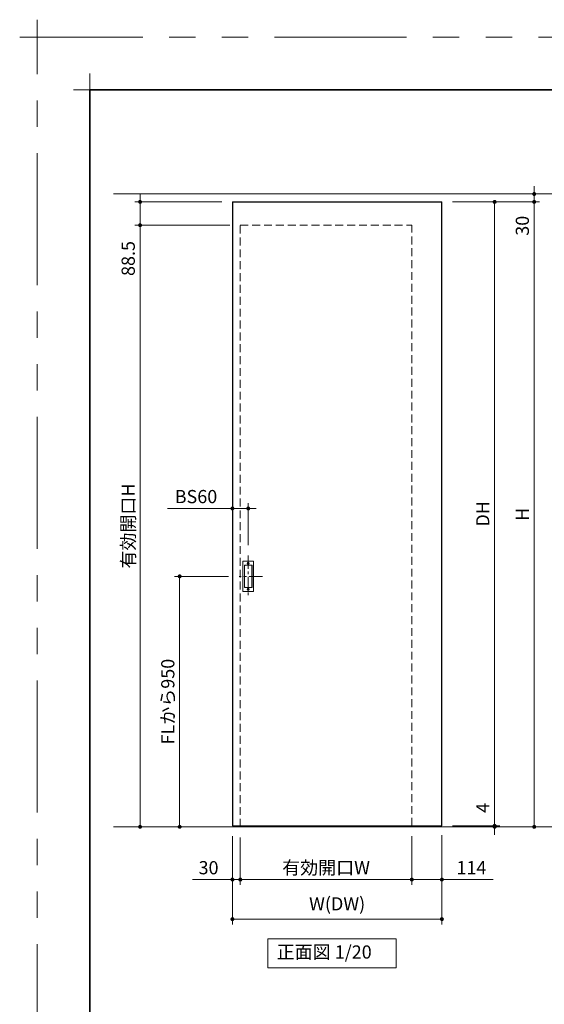
# Model space of a CAD drawing. Extents: x -60839 to -58226, y 2022 to 3236.
# Drawn here: x -60839 to -60441, y 2489 to 3236 of the extents above; entities that cross this region are included whole.
import ezdxf

# ---------------------------------------------------------------- set-up
doc = ezdxf.new("R2010")
doc.units = 0
doc.header["$LTSCALE"] = 80
doc.header["$MEASUREMENT"] = 0
for name, pattern in [('CENTER', [2, 1.25, -0.25, 0.25, -0.25]), ('HIDDEN', [0.375, 0.25, -0.125]), ('PHANTOM', [2.5, 1.25, -0.25, 0.25, -0.25, 0.25, -0.25])]:
    doc.linetypes.add(name, pattern=pattern)
doc.layers.get('0').update_dxf_attribs({"linetype": 'CONTINUOUS'})
doc.layers.get('DEFPOINTS').update_dxf_attribs({"linetype": 'CONTINUOUS'})
for name, color, linetype, lineweight in [('一般', 7, 'CONTINUOUS', 15), ('中心線', 3, 'CENTER', 9), ('図面枠', 7, 'CONTINUOUS', 35), ('寸法線', 3, 'CONTINUOUS', 13), ('点線(水)', 4, 'HIDDEN', 9), ('線(水)', 4, 'CONTINUOUS', 9), ('線(白)', 7, 'CONTINUOUS', 30), ('線(黄)', 2, 'CONTINUOUS', 15)]:
    doc.layers.add(name, color=color, linetype=linetype, lineweight=lineweight)
doc.layers.add('陰線', color=4, linetype='PHANTOM', lineweight=9, plot=False)
doc.styles.add('sanwa1', font='romans.shx', dxfattribs={"height": 10, "bigfont": 'extfont2.shx'})
doc.dimstyles.new('sanwa1', dxfattribs={"dimscale": 0.05, "dimtxt": 10, "dimasz": 45, "dimexe": 20, "dimexo": 150, "dimgap": 30, "dimtad": 1, "dimdsep": 46, "dimtxsty": 'sanwa1', "dimblk1": 'DOT', "dimblk2": 'DOT', "dimsah": 1, "dimcen": 0.15, "dimclrd": 256, "dimclre": 256, "dimclrt": 256, "dimadec": 0, "dimazin": 0, "dimtfac": 1, "dimtix": 1, "dimtmove": 0, "dimatfit": 0, "dimldrblk": 'DOT', "dimfxl": 1, "dimtolj": 1, "dimtzin": 0, "dimlwd": 13, "dimlwe": 13, "dimarcsym": 1})

# ---------------------------------------------------------------- blocks, each defined once
blk = doc.blocks.new('_DOT')
at = {"color": 0, "linetype": 'ByBlock'}
blk.add_line((-0.5, 0), (-1, 0), dxfattribs=at)
at = {"color": 0, "linetype": 'ByBlock', "const_width": 0.5}
blk.add_lwpolyline([(-0.25, 0, 1), (0.25, 0, 1)], format="xyb", close=True, dxfattribs=at)
blk = doc.blocks.new('*D83')
at = {"layer": 'DEFPOINTS', "color": 0, "ltscale": 3, "transparency": 16777216}
for p in [(-60672.18, 2813.92), (-60724.9, 2623.92), (-60717.26, 2623.92)]:
    blk.add_point(p, dxfattribs=at)
at = {"layer": '寸法線', "ltscale": 3, "transparency": 16777216}
for p, q in [((-60680.18, 2813.92), (-60721.26, 2813.92)), ((-60717.26, 2810.92), (-60717.26, 2626.92)), ((-60716.9, 2623.92), (-60713.26, 2623.92))]:
    blk.add_line(p, q, dxfattribs=at)
at = {"layer": '寸法線', "ltscale": 3, "transparency": 16777216, "xscale": 3, "yscale": 3, "zscale": 3}
for p, rotation in [((-60717.26, 2813.92), 90), ((-60717.26, 2623.92), 270)]:
    blk.add_blockref('_DOT', p, dxfattribs=dict(at, rotation=rotation))
at = {"layer": '寸法線', "ltscale": 3, "transparency": 16777216, "insert": (-60726.26, 2718.92), "char_height": 10, "attachment_point": 5, "rotation": 90, "style": 'sanwa1', "bg_fill": 3, "box_fill_scale": 1.25, "bg_fill_color": 9, "bg_fill_true_color": 13158600, "bg_fill_transparency": 0}
blk.add_mtext('\\A1;FLから950', dxfattribs=at)
blk = doc.blocks.new('*D84')
at = {"layer": 'DEFPOINTS', "color": 0, "ltscale": 3, "transparency": 16777216}
for p in [(-60527.96, 3103.92), (-60518.46, 3097.92), (-60448.46, 3097.92)]:
    blk.add_point(p, dxfattribs=at)
at = {"layer": '寸法線', "ltscale": 3, "transparency": 16777216}
for p, q in [((-60448.46, 3106.92), (-60448.46, 3109.92)), ((-60519.96, 3103.92), (-60444.46, 3103.92)), ((-60448.46, 3103.92), (-60448.46, 3097.92)), ((-60510.46, 3097.92), (-60444.46, 3097.92)), ((-60448.46, 3094.92), (-60448.46, 3067.73))]:
    blk.add_line(p, q, dxfattribs=at)
at = {"layer": '寸法線', "ltscale": 3, "transparency": 16777216, "xscale": 3, "yscale": 3, "zscale": 3}
for p, rotation in [((-60448.46, 3103.92), 270), ((-60448.46, 3097.92), 90)]:
    blk.add_blockref('_DOT', p, dxfattribs=dict(at, rotation=rotation))
at = {"layer": '寸法線', "ltscale": 3, "transparency": 16777216, "insert": (-60457.46, 3079.83), "char_height": 10, "attachment_point": 5, "rotation": 90, "style": 'sanwa1', "bg_fill": 3, "box_fill_scale": 1.25, "bg_fill_color": 9, "bg_fill_true_color": 13158600, "bg_fill_transparency": 0}
blk.add_mtext('\\A1;30', dxfattribs=at)
blk = doc.blocks.new('*D85')
at = {"layer": 'DEFPOINTS', "color": 0, "ltscale": 3, "transparency": 16777216}
for p in [(-60518.46, 3097.92), (-60518.46, 2624.72), (-60478.46, 2624.72)]:
    blk.add_point(p, dxfattribs=at)
at = {"layer": '寸法線', "ltscale": 3, "transparency": 16777216}
for p, q in [((-60510.46, 3097.92), (-60474.46, 3097.92)), ((-60478.46, 3094.92), (-60478.46, 2627.72)), ((-60510.46, 2624.72), (-60474.46, 2624.72))]:
    blk.add_line(p, q, dxfattribs=at)
at = {"layer": '寸法線', "ltscale": 3, "transparency": 16777216, "xscale": 3, "yscale": 3, "zscale": 3}
for p, rotation in [((-60478.46, 3097.92), 90), ((-60478.46, 2624.72), 270)]:
    blk.add_blockref('_DOT', p, dxfattribs=dict(at, rotation=rotation))
at = {"layer": '寸法線', "ltscale": 3, "transparency": 16777216, "insert": (-60487.46, 2861.32), "char_height": 10, "attachment_point": 5, "rotation": 90, "style": 'sanwa1', "bg_fill": 3, "box_fill_scale": 1.25, "bg_fill_color": 9, "bg_fill_true_color": 13158600, "bg_fill_transparency": 0}
blk.add_mtext('\\A1;DH', dxfattribs=at)
blk = doc.blocks.new('*D86')
at = {"layer": 'DEFPOINTS', "color": 0, "ltscale": 3, "transparency": 16777216}
for p in [(-60541.26, 2623.92), (-60518.46, 2624.72), (-60478.46, 2623.92)]:
    blk.add_point(p, dxfattribs=at)
at = {"layer": '寸法線', "ltscale": 3, "transparency": 16777216}
for p, q in [((-60478.46, 2627.72), (-60478.46, 2645.87)), ((-60533.26, 2623.92), (-60474.46, 2623.92)), ((-60510.46, 2624.72), (-60474.46, 2624.72)), ((-60478.46, 2623.92), (-60478.46, 2624.72)), ((-60478.46, 2620.92), (-60478.46, 2617.92))]:
    blk.add_line(p, q, dxfattribs=at)
at = {"layer": '寸法線', "ltscale": 3, "transparency": 16777216, "xscale": 3, "yscale": 3, "zscale": 3}
for p, rotation in [((-60478.46, 2624.72), 270), ((-60478.46, 2623.92), 90)]:
    blk.add_blockref('_DOT', p, dxfattribs=dict(at, rotation=rotation))
at = {"layer": '寸法線', "ltscale": 3, "transparency": 16777216, "insert": (-60487.46, 2638.3), "char_height": 10, "attachment_point": 5, "rotation": 90, "style": 'sanwa1', "bg_fill": 3, "box_fill_scale": 1.25, "bg_fill_color": 9, "bg_fill_true_color": 13158600, "bg_fill_transparency": 0}
blk.add_mtext('\\A1;4', dxfattribs=at)
blk = doc.blocks.new('*D87')
at = {"layer": 'DEFPOINTS', "color": 0, "ltscale": 3, "transparency": 16777216}
for p in [(-60671.26, 2623.92), (-60541.26, 2624.72), (-60541.26, 2583.92)]:
    blk.add_point(p, dxfattribs=at)
at = {"layer": '寸法線', "ltscale": 3, "transparency": 16777216}
for p, q in [((-60671.26, 2615.92), (-60671.26, 2579.92)), ((-60541.26, 2616.72), (-60541.26, 2579.92)), ((-60668.26, 2583.92), (-60544.26, 2583.92))]:
    blk.add_line(p, q, dxfattribs=at)
at = {"layer": '寸法線', "ltscale": 3, "transparency": 16777216, "xscale": 3, "yscale": 3, "zscale": 3, "rotation": 180}
blk.add_blockref('_DOT', (-60671.26, 2583.92), dxfattribs=at)
at = {"layer": '寸法線', "ltscale": 3, "transparency": 16777216, "xscale": 3, "yscale": 3, "zscale": 3}
blk.add_blockref('_DOT', (-60541.26, 2583.92), dxfattribs=at)
at = {"layer": '寸法線', "ltscale": 3, "transparency": 16777216, "insert": (-60606.26, 2592.92), "char_height": 10, "attachment_point": 5, "style": 'sanwa1', "bg_fill": 3, "box_fill_scale": 1.25, "bg_fill_color": 9, "bg_fill_true_color": 13158600, "bg_fill_transparency": 0}
blk.add_mtext('\\A1;有効開口W', dxfattribs=at)
blk = doc.blocks.new('*D88')
at = {"layer": 'DEFPOINTS', "color": 0, "ltscale": 3, "transparency": 16777216}
for p in [(-60677.26, 2624.72), (-60518.46, 2625.52), (-60518.46, 2553.92)]:
    blk.add_point(p, dxfattribs=at)
at = {"layer": '寸法線', "ltscale": 3, "transparency": 16777216}
for p, q in [((-60677.26, 2616.72), (-60677.26, 2549.92)), ((-60518.46, 2617.52), (-60518.46, 2549.92)), ((-60674.26, 2553.92), (-60521.46, 2553.92))]:
    blk.add_line(p, q, dxfattribs=at)
at = {"layer": '寸法線', "ltscale": 3, "transparency": 16777216, "xscale": 3, "yscale": 3, "zscale": 3, "rotation": 180}
blk.add_blockref('_DOT', (-60677.26, 2553.92), dxfattribs=at)
at = {"layer": '寸法線', "ltscale": 3, "transparency": 16777216, "xscale": 3, "yscale": 3, "zscale": 3}
blk.add_blockref('_DOT', (-60518.46, 2553.92), dxfattribs=at)
at = {"layer": '寸法線', "ltscale": 3, "transparency": 16777216, "insert": (-60597.86, 2565.54), "char_height": 10, "attachment_point": 5, "style": 'sanwa1', "bg_fill": 3, "box_fill_scale": 1.25, "bg_fill_color": 9, "bg_fill_true_color": 13158600, "bg_fill_transparency": 0}
blk.add_mtext('\\A1;W(DW)', dxfattribs=at)
blk = doc.blocks.new('*D96')
at = {"layer": 'DEFPOINTS', "color": 0, "ltscale": 3, "transparency": 16777216}
for p in [(-60665.26, 2865.42), (-60677.26, 2829.18), (-60665.26, 2829.64)]:
    blk.add_point(p, dxfattribs=at)
at = {"layer": '寸法線', "ltscale": 3, "transparency": 16777216}
for p, q in [((-60677.26, 2837.18), (-60677.26, 2869.42)), ((-60665.26, 2837.64), (-60665.26, 2869.42)), ((-60680.26, 2865.42), (-60726.5, 2865.42)), ((-60665.26, 2865.42), (-60677.26, 2865.42)), ((-60662.26, 2865.42), (-60659.26, 2865.42))]:
    blk.add_line(p, q, dxfattribs=at)
at = {"layer": '寸法線', "ltscale": 3, "transparency": 16777216, "xscale": 3, "yscale": 3, "zscale": 3}
blk.add_blockref('_DOT', (-60677.26, 2865.42), dxfattribs=at)
at = {"layer": '寸法線', "ltscale": 3, "transparency": 16777216, "xscale": 3, "yscale": 3, "zscale": 3, "rotation": 180}
blk.add_blockref('_DOT', (-60665.26, 2865.42), dxfattribs=at)
at = {"layer": '寸法線', "ltscale": 3, "transparency": 16777216, "insert": (-60704.88, 2874.42), "char_height": 10, "attachment_point": 5, "style": 'sanwa1', "bg_fill": 3, "box_fill_scale": 1.25, "bg_fill_color": 9, "bg_fill_true_color": 13158600, "bg_fill_transparency": 0}
blk.add_mtext('\\A1;BS60', dxfattribs=at)
blk = doc.blocks.new('*D99')
at = {"layer": 'DEFPOINTS', "color": 0, "ltscale": 3, "transparency": 16777216}
for p in [(-60541.26, 2624.72), (-60518.46, 2624.72), (-60541.26, 2583.92)]:
    blk.add_point(p, dxfattribs=at)
at = {"layer": '寸法線', "ltscale": 3, "transparency": 16777216}
for p, q in [((-60541.26, 2616.72), (-60541.26, 2579.92)), ((-60518.46, 2616.72), (-60518.46, 2579.92)), ((-60544.26, 2583.92), (-60547.26, 2583.92)), ((-60541.26, 2583.92), (-60518.46, 2583.92)), ((-60515.46, 2583.92), (-60479.7, 2583.92))]:
    blk.add_line(p, q, dxfattribs=at)
at = {"layer": '寸法線', "ltscale": 3, "transparency": 16777216, "xscale": 3, "yscale": 3, "zscale": 3}
blk.add_blockref('_DOT', (-60541.26, 2583.92), dxfattribs=at)
at = {"layer": '寸法線', "ltscale": 3, "transparency": 16777216, "xscale": 3, "yscale": 3, "zscale": 3, "rotation": 180}
blk.add_blockref('_DOT', (-60518.46, 2583.92), dxfattribs=at)
at = {"layer": '寸法線', "ltscale": 3, "transparency": 16777216, "insert": (-60496.08, 2592.92), "char_height": 10, "attachment_point": 5, "style": 'sanwa1', "bg_fill": 3, "box_fill_scale": 1.25, "bg_fill_color": 9, "bg_fill_true_color": 13158600, "bg_fill_transparency": 0}
blk.add_mtext('\\A1;114', dxfattribs=at)
blk = doc.blocks.new('*D100')
at = {"layer": 'DEFPOINTS', "color": 0, "ltscale": 3, "transparency": 16777216}
for p in [(-60677.26, 2624.72), (-60671.26, 2623.92), (-60677.26, 2583.92)]:
    blk.add_point(p, dxfattribs=at)
at = {"layer": '寸法線', "ltscale": 3, "transparency": 16777216}
for p, q in [((-60677.26, 2616.72), (-60677.26, 2579.92)), ((-60671.26, 2615.92), (-60671.26, 2579.92)), ((-60680.26, 2583.92), (-60707.46, 2583.92)), ((-60671.26, 2583.92), (-60677.26, 2583.92)), ((-60668.26, 2583.92), (-60665.26, 2583.92))]:
    blk.add_line(p, q, dxfattribs=at)
at = {"layer": '寸法線', "ltscale": 3, "transparency": 16777216, "xscale": 3, "yscale": 3, "zscale": 3}
blk.add_blockref('_DOT', (-60677.26, 2583.92), dxfattribs=at)
at = {"layer": '寸法線', "ltscale": 3, "transparency": 16777216, "xscale": 3, "yscale": 3, "zscale": 3, "rotation": 180}
blk.add_blockref('_DOT', (-60671.26, 2583.92), dxfattribs=at)
at = {"layer": '寸法線', "ltscale": 3, "transparency": 16777216, "insert": (-60695.36, 2592.92), "char_height": 10, "attachment_point": 5, "style": 'sanwa1', "bg_fill": 3, "box_fill_scale": 1.25, "bg_fill_color": 9, "bg_fill_true_color": 13158600, "bg_fill_transparency": 0}
blk.add_mtext('\\A1;30', dxfattribs=at)
blk = doc.blocks.new('*D122')
at = {"layer": 'DEFPOINTS', "color": 0, "ltscale": 3, "transparency": 16777216}
for p in [(-60518.46, 3097.92), (-60530.89, 2623.92), (-60448.46, 2623.92)]:
    blk.add_point(p, dxfattribs=at)
at = {"layer": '寸法線', "ltscale": 3, "transparency": 16777216}
for p, q in [((-60510.46, 3097.92), (-60444.46, 3097.92)), ((-60448.46, 3094.92), (-60448.46, 2626.92)), ((-60522.89, 2623.92), (-60444.46, 2623.92))]:
    blk.add_line(p, q, dxfattribs=at)
at = {"layer": '寸法線', "ltscale": 3, "transparency": 16777216, "xscale": 3, "yscale": 3, "zscale": 3}
for p, rotation in [((-60448.46, 3097.92), 90), ((-60448.46, 2623.92), 270)]:
    blk.add_blockref('_DOT', p, dxfattribs=dict(at, rotation=rotation))
at = {"layer": '寸法線', "ltscale": 3, "transparency": 16777216, "insert": (-60457.46, 2860.92), "char_height": 10, "attachment_point": 5, "rotation": 90, "style": 'sanwa1', "bg_fill": 3, "box_fill_scale": 1.25, "bg_fill_color": 9, "bg_fill_true_color": 13158600, "bg_fill_transparency": 0}
blk.add_mtext('\\A1;H', dxfattribs=at)
blk = doc.blocks.new('*D135')
at = {"layer": 'DEFPOINTS', "color": 0, "ltscale": 3, "transparency": 16777216}
for p in [(-60677.26, 3097.92), (-60747.26, 3080.22), (-60671.26, 3080.22)]:
    blk.add_point(p, dxfattribs=at)
at = {"layer": '寸法線', "ltscale": 3, "transparency": 16777216}
for p, q in [((-60747.26, 3100.92), (-60747.26, 3103.92)), ((-60685.26, 3097.92), (-60751.26, 3097.92)), ((-60747.26, 3097.92), (-60747.26, 3080.22)), ((-60679.26, 3080.22), (-60751.26, 3080.22)), ((-60747.26, 3077.22), (-60747.26, 3035.75))]:
    blk.add_line(p, q, dxfattribs=at)
at = {"layer": '寸法線', "ltscale": 3, "transparency": 16777216, "xscale": 3, "yscale": 3, "zscale": 3}
for p, rotation in [((-60747.26, 3097.92), 270), ((-60747.26, 3080.22), 90)]:
    blk.add_blockref('_DOT', p, dxfattribs=dict(at, rotation=rotation))
at = {"layer": '寸法線', "ltscale": 3, "transparency": 16777216, "insert": (-60756.26, 3054.99), "char_height": 10, "attachment_point": 5, "rotation": 90, "style": 'sanwa1', "bg_fill": 3, "box_fill_scale": 1.25, "bg_fill_color": 9, "bg_fill_true_color": 13158600, "bg_fill_transparency": 0}
blk.add_mtext('\\A1;88.5', dxfattribs=at)
blk = doc.blocks.new('*D147')
at = {"layer": 'DEFPOINTS', "color": 0, "ltscale": 3, "transparency": 16777216}
for p in [(-60677.26, 3080.22), (-60747.26, 2623.92), (-60676.51, 2623.92)]:
    blk.add_point(p, dxfattribs=at)
at = {"layer": '寸法線', "ltscale": 3, "transparency": 16777216}
for p, q in [((-60685.26, 3080.22), (-60751.26, 3080.22)), ((-60747.26, 3077.22), (-60747.26, 2626.92)), ((-60684.51, 2623.92), (-60751.26, 2623.92))]:
    blk.add_line(p, q, dxfattribs=at)
at = {"layer": '寸法線', "ltscale": 3, "transparency": 16777216, "xscale": 3, "yscale": 3, "zscale": 3}
for p, rotation in [((-60747.26, 3080.22), 90), ((-60747.26, 2623.92), 270)]:
    blk.add_blockref('_DOT', p, dxfattribs=dict(at, rotation=rotation))
at = {"layer": '寸法線', "ltscale": 3, "transparency": 16777216, "insert": (-60756.26, 2852.07), "char_height": 10, "attachment_point": 5, "rotation": 90, "style": 'sanwa1', "bg_fill": 3, "box_fill_scale": 1.25, "bg_fill_color": 9, "bg_fill_true_color": 13158600, "bg_fill_transparency": 0}
blk.add_mtext('\\A1;有効開口H', dxfattribs=at)
blk = doc.blocks.new('グループ-13-1')
at = {"layer": '一般', "color": 7, "linetype": 'Continuous', "lineweight": 5}
for p, q in [((12408.3, -2805.9), (12408.3, -2673.1)), ((12341.9, -2739.5), (12474.7, -2739.5))]:
    blk.add_line(p, q, dxfattribs=at)

msp = doc.modelspace()

# ---------------------------------------------------------------- linework, layer by layer
at = {"layer": 'DEFPOINTS', "linetype": 'Continuous', "lineweight": 5}
for p, q in [((-60785.2415, 3170.3958), (-60785.2415, 3195.2955)), ((-60797.6913, 3182.8457), (-60772.7916, 3182.8457))]:
    msp.add_line(p, q, dxfattribs=at)
at = {"layer": '図面枠'}
for p, q in [((-59185.2415, 3182.8457), (-60785.2415, 3182.8457)), ((-60785.2415, 3182.8457), (-60785.2415, 2074.8457))]:
    msp.add_line(p, q, dxfattribs=at)
at = {"layer": '寸法線', "ltscale": 3}
for p, q in [((-60668.9647, 2825.4241), (-60661.5647, 2825.4241)), ((-60661.1647, 2825.0241), (-60661.1647, 2802.8241)), ((-60668.1647, 2805.8241), (-60668.1647, 2822.0241)), ((-60668.0647, 2805.9241), (-60668.0647, 2821.9241)), ((-60667.7647, 2822.4241), (-60662.7647, 2822.4241)), ((-60667.6647, 2822.3241), (-60662.8647, 2822.3241)), ((-60662.4647, 2821.9241), (-60662.4647, 2805.9241)), ((-60662.3647, 2822.0241), (-60662.3647, 2805.8241)), ((-60662.7647, 2805.4241), (-60667.7647, 2805.4241)), ((-60662.8647, 2805.5241), (-60667.6647, 2805.5241))]:
    msp.add_line(p, q, dxfattribs=at)
for centre in [(-60665.2647, 2823.8241), (-60665.2647, 2804.0241)]:
    msp.add_circle(centre, 0.8, dxfattribs=at)
for centre, start, end in [((-60668.9647, 2825.0241), 90, 180), ((-60661.5647, 2825.0241), 0, 90), ((-60667.7647, 2822.0241), 90, 180), ((-60667.6647, 2821.9241), 90, 180), ((-60662.8647, 2821.9241), 0, 90), ((-60662.7647, 2822.0241), 0, 90), ((-60667.7647, 2805.8241), 180, 270), ((-60667.6647, 2805.9241), 180, 270), ((-60662.8647, 2805.9241), 270, 0), ((-60662.7647, 2805.8241), 270, 0), ((-60661.5647, 2802.8241), 270, 0)]:
    msp.add_arc(centre, 0.4, start, end, dxfattribs=at)
at = {"layer": '点線(水)', "ltscale": 0.3}
msp.add_line((-60671.2647, 3080.2241), (-60541.2647, 3080.2241), dxfattribs=at)
at = {"layer": '線(水)', "ltscale": 3}
msp.add_line((-60677.2647, 2624.7241), (-60518.4647, 2624.7241), dxfattribs=at)
at = {"layer": '線(白)', "ltscale": 3}
for p, q in [((-60677.2647, 3097.9241), (-60518.4647, 3097.9241)), ((-60677.2647, 3097.9241), (-60677.2647, 2624.7241)), ((-60518.4647, 2624.7241), (-60518.4647, 3097.9241))]:
    msp.add_line(p, q, dxfattribs=at)
at = {"layer": '線(黄)', "ltscale": 3}
for p, q in [((-60767.4583, 3103.9241), (-60087.4955, 3103.9241)), ((-60767.4583, 2623.9241), (-60290.5441, 2623.9241))]:
    msp.add_line(p, q, dxfattribs=at)
msp.add_lwpolyline([(-60650.4177, 2538.9241), (-60553.0013, 2538.9241), (-60553.0013, 2517.0893), (-60650.4177, 2517.0893)], close=True, dxfattribs=at)
at = {"layer": '陰線'}
for p in [(-59145.2415, 3222.8457), (-60825.2415, 2034.8457)]:
    msp.add_line(p, (-60825.2415, 3222.8457), dxfattribs=at)

# ---------------------------------------------------------------- block references
at = {"layer": '陰線', "color": 7, "xscale": 0.2, "yscale": 0.2, "zscale": 0.2}
msp.add_blockref('グループ-13-1', (-63306.9065, 3770.7457), dxfattribs=at)

# ---------------------------------------------------------------- texts
at = {"layer": '線(黄)', "ltscale": 3, "insert": (-60643.7048, 2527.6821), "char_height": 10, "attachment_point": 4, "line_spacing_factor": 1.27449, "style": 'sanwa1'}
msp.add_mtext('正面図 1/20', dxfattribs=at)

# ---------------------------------------------------------------- next in the draw order: dimensions: what is measured, and where the dimension line sits
at = {"layer": '寸法線', "ltscale": 3}
dim = msp.add_linear_dim(base=(-60448.4647, 3097.9241), p1=(-60527.9647, 3103.9241), p2=(-60518.4647, 3097.9241), angle=90, dimstyle='sanwa1', override={"dimscale": 1, "dimtxt": 8, "dimasz": 3, "dimexe": 4, "dimexo": 8, "dimgap": 4, "dimjust": 0, "dimlfac": 5, "dimtix": 0, "dimtfill": 1, "dimlwd": -1, "dimlwe": -1}, dxfattribs=at)
dim.commit()
dim.dimension.update_dxf_attribs({"geometry": '*D84', "text_midpoint": (-60457.4647, 3079.8289)})
dim = msp.add_linear_dim(base=(-60665.2647, 2865.4241), p1=(-60677.2647, 2829.1808), p2=(-60665.2647, 2829.6351), text='BS<>', dimstyle='sanwa1', override={"dimscale": 1, "dimtxt": 8, "dimasz": 3, "dimexe": 4, "dimexo": 8, "dimgap": 4, "dimlfac": 5, "dimtfill": 1, "dimlwd": -1, "dimlwe": -1}, dxfattribs=at)
dim.commit()
dim.dimension.update_dxf_attribs({"geometry": '*D96', "text_midpoint": (-60704.8837, 2865.4241), "dimtype": 160})
dim = msp.add_linear_dim(base=(-60717.2647, 2623.9241), p1=(-60672.178, 2813.9241), p2=(-60724.9024, 2623.9241), angle=90, text='FLから<>', dimstyle='sanwa1', override={"dimscale": 1, "dimtxt": 8, "dimasz": 3, "dimexe": 4, "dimexo": 8, "dimgap": 4, "dimlfac": 5, "dimtfill": 1, "dimlwd": -1, "dimlwe": -1}, dxfattribs=at)
dim.commit()
dim.dimension.update_dxf_attribs({"geometry": '*D83', "text_midpoint": (-60726.2647, 2718.9241)})

# ---------------------------------------------------------------- next in the draw order: linework, layer by layer
at = {"layer": '中心線', "ltscale": 0.1}
for p, q in [((-60665.2647, 2829.6351), (-60665.2647, 2798.2131)), ((-60654.5513, 2813.9241), (-60672.178, 2813.9241))]:
    msp.add_line(p, q, dxfattribs=at)
at = {"layer": '寸法線', "ltscale": 3}
for p, q in [((-60669.3647, 2802.8241), (-60669.3647, 2825.0241)), ((-60661.5647, 2802.4241), (-60668.9647, 2802.4241))]:
    msp.add_line(p, q, dxfattribs=at)
msp.add_arc((-60668.9647, 2802.8241), 0.4, 180, 270, dxfattribs=at)

# ---------------------------------------------------------------- next in the draw order: dimensions: what is measured, and where the dimension line sits
dim = msp.add_linear_dim(base=(-60478.4647, 2624.7241), p1=(-60518.4647, 3097.9241), p2=(-60518.4647, 2624.7241), angle=90, text='DH', dimstyle='sanwa1', override={"dimscale": 1, "dimtxt": 8, "dimasz": 3, "dimexe": 4, "dimexo": 8, "dimgap": 4, "dimtfill": 1, "dimlwd": -1, "dimlwe": -1}, dxfattribs=at)
dim.commit()
dim.dimension.update_dxf_attribs({"geometry": '*D85', "text_midpoint": (-60487.4647, 2861.3241)})

# ---------------------------------------------------------------- next in the draw order: dimensions: what is measured, and where the dimension line sits
dim = msp.add_linear_dim(base=(-60478.4647, 2623.9241), p1=(-60518.4647, 2624.7241), p2=(-60541.2647, 2623.9241), angle=90, dimstyle='sanwa1', override={"dimscale": 1, "dimtxt": 8, "dimasz": 3, "dimexe": 4, "dimexo": 8, "dimgap": 4, "dimjust": 1, "dimlfac": 5, "dimtix": 0, "dimtfill": 1, "dimlwd": -1, "dimlwe": -1}, dxfattribs=at)
dim.commit()
dim.dimension.update_dxf_attribs({"geometry": '*D86', "text_midpoint": (-60487.4647, 2638.2955)})

# ---------------------------------------------------------------- next in the draw order: dimensions: what is measured, and where the dimension line sits
dim = msp.add_linear_dim(base=(-60541.2647, 2583.9241), p1=(-60671.2647, 2623.9241), p2=(-60541.2647, 2624.7241), text='有効開口W', dimstyle='sanwa1', override={"dimscale": 1, "dimtxt": 8, "dimasz": 3, "dimexe": 4, "dimexo": 8, "dimgap": 4, "dimtfill": 1, "dimlwd": -1, "dimlwe": -1}, dxfattribs=at)
dim.commit()
dim.dimension.update_dxf_attribs({"geometry": '*D87', "text_midpoint": (-60606.2647, 2592.9241)})

# ---------------------------------------------------------------- next in the draw order: dimensions: what is measured, and where the dimension line sits
dim = msp.add_linear_dim(base=(-60518.4647, 2553.9241), p1=(-60677.2647, 2624.7241), p2=(-60518.4647, 2625.5241), text='W(DW)', dimstyle='sanwa1', override={"dimscale": 1, "dimtxt": 8, "dimasz": 3, "dimexe": 4, "dimexo": 8, "dimgap": 4, "dimtfill": 1, "dimlwd": -1, "dimlwe": -1}, dxfattribs=at)
dim.commit()
dim.dimension.update_dxf_attribs({"geometry": '*D88', "text_midpoint": (-60597.8647, 2565.5432)})

# ---------------------------------------------------------------- next in the draw order: linework, layer by layer
at = {"layer": '点線(水)', "ltscale": 0.3}
msp.add_line((-60671.2647, 2623.9241), (-60671.2647, 3080.2241), dxfattribs=at)

# ---------------------------------------------------------------- next in the draw order: dimensions: what is measured, and where the dimension line sits
at = {"layer": '寸法線', "ltscale": 3}
dim = msp.add_linear_dim(base=(-60541.2647, 2583.9241), p1=(-60518.4647, 2624.7241), p2=(-60541.2647, 2624.7241), dimstyle='sanwa1', override={"dimscale": 1, "dimtxt": 8, "dimasz": 3, "dimexe": 4, "dimexo": 8, "dimgap": 4, "dimjust": 1, "dimlfac": 5, "dimtix": 0, "dimtfill": 1, "dimlwd": -1, "dimlwe": -1}, dxfattribs=at)
dim.commit()
dim.dimension.update_dxf_attribs({"geometry": '*D99', "text_midpoint": (-60496.0837, 2592.9241)})

# ---------------------------------------------------------------- next in the draw order: linework, layer by layer
at = {"layer": '点線(水)', "ltscale": 0.3}
msp.add_line((-60541.2647, 2624.7241), (-60541.2647, 3080.2241), dxfattribs=at)

# ---------------------------------------------------------------- next in the draw order: dimensions: what is measured, and where the dimension line sits
at = {"layer": '寸法線', "ltscale": 3}
dim = msp.add_linear_dim(base=(-60747.2647, 3080.2241), p1=(-60677.2647, 3097.9241), p2=(-60671.2647, 3080.2241), angle=90, dimstyle='sanwa1', override={"dimscale": 1, "dimtxt": 8, "dimasz": 3, "dimexe": 4, "dimexo": 8, "dimgap": 4, "dimlfac": 5, "dimtix": 0, "dimtfill": 1, "dimlwd": -1, "dimlwe": -1}, dxfattribs=at)
dim.commit()
dim.dimension.update_dxf_attribs({"geometry": '*D135', "text_midpoint": (-60756.2647, 3054.986)})
dim = msp.add_linear_dim(base=(-60448.4647, 2623.9241), p1=(-60518.4647, 3097.9241), p2=(-60530.89, 2623.9241), angle=90, text='H', dimstyle='sanwa1', override={"dimscale": 1, "dimtxt": 8, "dimasz": 3, "dimexe": 4, "dimexo": 8, "dimgap": 4, "dimtfill": 1, "dimlwd": -1, "dimlwe": -1}, dxfattribs=at)
dim.commit()
dim.dimension.update_dxf_attribs({"geometry": '*D122', "text_midpoint": (-60457.4647, 2860.9241)})
dim = msp.add_linear_dim(base=(-60677.2647, 2583.9241), p1=(-60671.2647, 2623.9241), p2=(-60677.2647, 2624.7241), dimstyle='sanwa1', override={"dimscale": 1, "dimtxt": 8, "dimasz": 3, "dimexe": 4, "dimexo": 8, "dimgap": 4, "dimlfac": 5, "dimtix": 0, "dimtfill": 1, "dimlwd": -1, "dimlwe": -1}, dxfattribs=at)
dim.commit()
dim.dimension.update_dxf_attribs({"geometry": '*D100', "text_midpoint": (-60695.3599, 2592.9241)})

# ---------------------------------------------------------------- next in the draw order: dimensions: what is measured, and where the dimension line sits
dim = msp.add_linear_dim(base=(-60747.2647, 2623.9241), p1=(-60677.2647, 3080.2241), p2=(-60676.5147, 2623.9241), angle=90, text='有効開口H', dimstyle='sanwa1', override={"dimscale": 1, "dimtxt": 8, "dimasz": 3, "dimexe": 4, "dimexo": 8, "dimgap": 4, "dimtmove": 1, "dimtfill": 1, "dimlwd": -1, "dimlwe": -1}, dxfattribs=at)
dim.commit()
dim.dimension.update_dxf_attribs({"geometry": '*D147', "text_midpoint": (-60756.2647, 2852.0741)})

doc.saveas('drawing.dxf')
